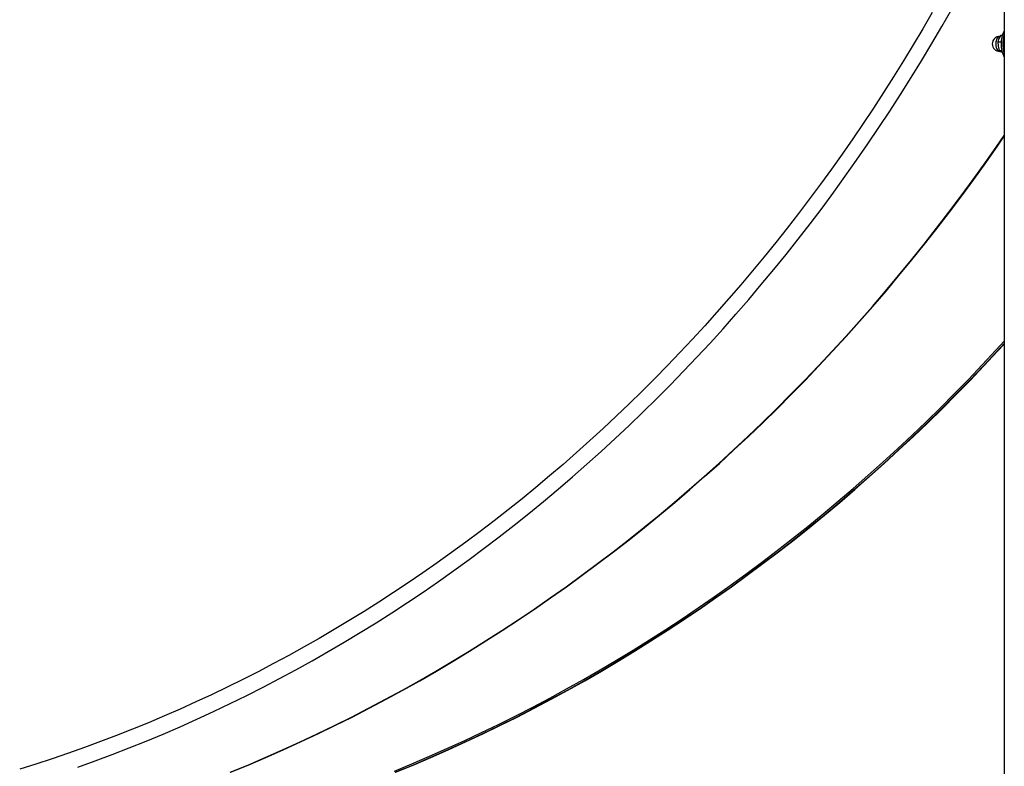
# Model space of a CAD drawing. Units: millimetres. Extents: x 689 to 57536, y 126 to 62449.
# Drawn here: x 21577 to 23075, y 59584 to 60719 of the extents above; entities that cross this region are included whole.
import ezdxf

# ---------------------------------------------------------------- set-up
doc = ezdxf.new("R2010")
doc.units = ezdxf.units.MM
doc.linetypes.add('PHANTOM', pattern=[12.7, 6.35, -1.27, 1.27, -1.27, 1.27, -1.27])

msp = doc.modelspace()

# ---------------------------------------------------------------- linework, layer by layer
at = {"color": 7, "linetype": 'Continuous'}
for p, q in [((23074.577, 62449.401), (23074.577, 59392.818)), ((23069.19, 60695.618), (23066.418, 60690.512)), ((23068.258, 60693.901), (23067.809, 60693.901)), ((23069.19, 60695.618), (23071.488, 60695.618)), ((23066.418, 60690.512), (23064.507, 60685.405)), ((23064.507, 60685.406), (23065.117, 60678.797)), ((23064.507, 60685.406), (23069.689, 60685.406)), ((23065.117, 60678.797), (23066.588, 60672.189)), ((23066.588, 60672.189), (23070.688, 60672.189)), ((23066.588, 60672.189), (23069.539, 60670.687)), ((23067.809, 60670.901), (23069.117, 60670.901)), ((23069.539, 60670.687), (23071.337, 60669.978))]:
    msp.add_line(p, q, dxfattribs=at)
at = {"color": 7, "linetype": 'Continuous', "flags": 128}
for points in [[(22964.857, 60729.932), (22950.525, 60705.317), (22935.968, 60680.881), (22921.186, 60656.624), (22906.182, 60632.551), (22890.957, 60608.663), (22875.513, 60584.964), (22859.851, 60561.457), (22843.974, 60538.143), (22827.883, 60515.026), (22811.58, 60492.108), (22795.067, 60469.391), (22778.346, 60446.88), (22761.418, 60424.575), (22744.286, 60402.479), (22726.951, 60380.595), (22709.416, 60358.926), (22691.682, 60337.474), (22673.752, 60316.241), (22655.627, 60295.229), (22637.309, 60274.442), (22618.801, 60253.881), (22600.105, 60233.549), (22581.223, 60213.447), (22562.156, 60193.58), (22542.908, 60173.947), (22523.48, 60154.553), (22503.874, 60135.398), (22484.094, 60116.486), (22464.14, 60097.818), (22444.015, 60079.396), (22423.721, 60061.223), (22403.262, 60043.3), (22382.638, 60025.63), (22361.853, 60008.214), (22340.909, 59991.055), (22319.808, 59974.155), (22298.552, 59957.515), (22277.144, 59941.137), (22255.586, 59925.023), (22233.882, 59909.175), (22212.032, 59893.596), (22190.04, 59878.285), (22167.909, 59863.246), (22145.64, 59848.48), (22123.236, 59833.988), (22100.7, 59819.773), (22078.034, 59805.836), (22055.241, 59792.178), (22032.324, 59778.801), (22009.285, 59765.707), (21986.126, 59752.897), (21962.85, 59740.372), (21939.461, 59728.134), (21915.959, 59716.185), (21892.35, 59704.525), (21868.633, 59693.156), (21844.814, 59682.08), (21820.894, 59671.297), (21796.875, 59660.809), (21772.762, 59650.616), (21748.555, 59640.721), (21724.259, 59631.124), (21699.876, 59621.826), (21675.408, 59612.829), (21650.859, 59604.133), (21626.231, 59595.74), (21601.527, 59587.65), (21576.75, 59579.864)], [(21665.399, 59583.131), (21691.526, 59592.506), (21717.56, 59602.22), (21743.498, 59612.271), (21769.337, 59622.657), (21795.073, 59633.378), (21820.703, 59644.432), (21846.224, 59655.818), (21871.632, 59667.534), (21896.925, 59679.579), (21922.1, 59691.951), (21947.152, 59704.649), (21972.079, 59717.671), (21996.878, 59731.016), (22021.545, 59744.681), (22046.078, 59758.666), (22070.474, 59772.968), (22094.729, 59787.585), (22118.84, 59802.516), (22142.804, 59817.759), (22166.618, 59833.311), (22190.28, 59849.172), (22213.786, 59865.338), (22237.133, 59881.809), (22260.319, 59898.581), (22283.34, 59915.653), (22306.193, 59933.022), (22328.876, 59950.687), (22351.386, 59968.644), (22373.719, 59986.893), (22395.874, 60005.43), (22417.847, 60024.253), (22439.635, 60043.36), (22461.236, 60062.749), (22482.647, 60082.416), (22503.866, 60102.36), (22524.889, 60122.578), (22545.714, 60143.067), (22566.339, 60163.825), (22586.76, 60184.849), (22606.976, 60206.137), (22626.983, 60227.686), (22646.779, 60249.492), (22666.362, 60271.555), (22685.729, 60293.869), (22704.878, 60316.434), (22723.806, 60339.246), (22742.511, 60362.301), (22760.99, 60385.598), (22779.242, 60409.133), (22797.263, 60432.903), (22815.053, 60456.906), (22832.607, 60481.137), (22849.925, 60505.595), (22867.004, 60530.276), (22883.841, 60555.177), (22900.435, 60580.295), (22916.784, 60605.626), (22932.886, 60631.168), (22948.738, 60656.917), (22964.338, 60682.87), (22979.685, 60709.024), (22994.777, 60735.375)], [(23066.562, 60671.175), (23065.58, 60671.8), (23064.669, 60672.767), (23063.859, 60674.043), (23063.177, 60675.587), (23062.643, 60677.351), (23062.275, 60679.277), (23062.085, 60681.303), (23062.079, 60683.365), (23062.257, 60685.396), (23062.614, 60687.33), (23063.137, 60689.106), (23063.811, 60690.667), (23064.613, 60691.962), (23065.518, 60692.949), (23066.496, 60693.598), (23067.517, 60693.886), (23067.809, 60693.901)], [(23067.809, 60670.901), (23067.584, 60670.91), (23066.562, 60671.175)], [(21896.925, 59575.257), (21923.651, 59586.249), (21950.271, 59597.578), (21976.783, 59609.242), (22003.184, 59621.24), (22029.469, 59633.569), (22055.636, 59646.23), (22081.681, 59659.219), (22107.602, 59672.537), (22133.396, 59686.18), (22159.059, 59700.148), (22184.589, 59714.438), (22209.982, 59729.05), (22235.235, 59743.98), (22260.345, 59759.229), (22285.31, 59774.793), (22310.126, 59790.671), (22334.791, 59806.861), (22359.301, 59823.361), (22383.653, 59840.169), (22407.845, 59857.283), (22431.874, 59874.701), (22455.736, 59892.421), (22479.43, 59910.441), (22502.951, 59928.758), (22526.299, 59947.371), (22549.468, 59966.278), (22572.458, 59985.475), (22595.264, 60004.961), (22617.885, 60024.734), (22640.318, 60044.79), (22662.559, 60065.128), (22684.607, 60085.746), (22706.459, 60106.64), (22728.112, 60127.808), (22749.563, 60149.249), (22770.81, 60170.958), (22791.851, 60192.934), (22812.683, 60215.174), (22833.303, 60237.676), (22853.709, 60260.436), (22873.898, 60283.452), (22893.869, 60306.721), (22913.618, 60330.241), (22933.144, 60354.008), (22952.444, 60378.02), (22971.516, 60402.274), (22990.357, 60426.767), (23008.965, 60451.496), (23027.339, 60476.459), (23045.475, 60501.651), (23063.372, 60527.071), (23074.577, 60543.279)], [(21897.675, 59575.257), (21924.401, 59586.249), (21951.021, 59597.578), (21977.533, 59609.242), (22003.934, 59621.24), (22030.219, 59633.569), (22056.386, 59646.23), (22082.431, 59659.219), (22108.352, 59672.537), (22134.146, 59686.18), (22159.809, 59700.148), (22185.339, 59714.438), (22210.732, 59729.05), (22235.985, 59743.98), (22261.095, 59759.229), (22286.06, 59774.793), (22310.876, 59790.671), (22335.541, 59806.861), (22360.051, 59823.361), (22384.403, 59840.169), (22408.595, 59857.283), (22432.624, 59874.701), (22456.486, 59892.421), (22480.18, 59910.441), (22503.701, 59928.758), (22527.049, 59947.371), (22550.218, 59966.278), (22573.208, 59985.475), (22596.014, 60004.961), (22618.635, 60024.734), (22641.068, 60044.79), (22663.309, 60065.128), (22685.357, 60085.746), (22707.209, 60106.64), (22728.862, 60127.808), (22750.313, 60149.249), (22771.56, 60170.958), (22792.601, 60192.934), (22813.433, 60215.174), (22834.053, 60237.676), (22854.459, 60260.436), (22874.648, 60283.452), (22894.619, 60306.721), (22914.368, 60330.241), (22933.894, 60354.008), (22953.194, 60378.02), (22972.266, 60402.274), (22991.107, 60426.767), (23009.715, 60451.496), (23028.089, 60476.459), (23046.225, 60501.651), (23064.122, 60527.071), (23074.577, 60542.187)], [(22146.727, 59577.144), (22173.436, 59588.13), (22200.039, 59599.451), (22226.533, 59611.107), (22252.915, 59623.097), (22279.183, 59635.418), (22305.332, 59648.07), (22331.361, 59661.051), (22357.265, 59674.359), (22383.041, 59687.994), (22408.687, 59701.952), (22434.2, 59716.233), (22459.576, 59730.835), (22484.812, 59745.756), (22509.906, 59760.994), (22534.854, 59776.547), (22559.653, 59792.415), (22584.301, 59808.594), (22608.795, 59825.083), (22633.131, 59841.88), (22657.307, 59858.982), (22681.32, 59876.389), (22705.166, 59894.097), (22728.844, 59912.105), (22752.35, 59930.41), (22775.682, 59949.011), (22798.836, 59967.905), (22821.81, 59987.089), (22844.601, 60006.562), (22867.207, 60026.322), (22889.625, 60046.365), (22911.852, 60066.689), (22933.885, 60087.293), (22955.722, 60108.173), (22977.36, 60129.328), (22998.797, 60150.754), (23020.03, 60172.449), (23041.057, 60194.41), (23061.875, 60216.636), (23074.577, 60230.438)], [(22147.925, 59575.257), (22174.651, 59586.249), (22201.271, 59597.578), (22227.783, 59609.242), (22254.184, 59621.24), (22280.469, 59633.569), (22306.636, 59646.23), (22332.681, 59659.219), (22358.602, 59672.537), (22384.396, 59686.18), (22410.059, 59700.148), (22435.589, 59714.438), (22460.982, 59729.05), (22486.235, 59743.98), (22511.345, 59759.229), (22536.31, 59774.793), (22561.126, 59790.671), (22585.791, 59806.861), (22610.301, 59823.361), (22634.653, 59840.169), (22658.845, 59857.283), (22682.874, 59874.701), (22706.736, 59892.421), (22730.43, 59910.441), (22753.951, 59928.758), (22777.299, 59947.371), (22800.468, 59966.278), (22823.458, 59985.475), (22846.264, 60004.961), (22868.885, 60024.734), (22891.318, 60044.79), (22913.559, 60065.128), (22935.607, 60085.746), (22957.459, 60106.64), (22979.112, 60127.808), (23000.563, 60149.249), (23021.81, 60170.958), (23042.851, 60192.934), (23063.683, 60215.174), (23074.577, 60227.001)], [(22148.675, 59575.257), (22175.401, 59586.249), (22202.021, 59597.578), (22228.533, 59609.242), (22254.934, 59621.24), (22281.219, 59633.569), (22307.386, 59646.23), (22333.431, 59659.219), (22359.352, 59672.537), (22385.146, 59686.18), (22410.809, 59700.148), (22436.339, 59714.438), (22461.732, 59729.05), (22486.985, 59743.98), (22512.095, 59759.229), (22537.06, 59774.793), (22561.876, 59790.671), (22586.541, 59806.861), (22611.051, 59823.361), (22635.403, 59840.169), (22659.595, 59857.283), (22683.624, 59874.701), (22707.486, 59892.421), (22731.18, 59910.441), (22754.701, 59928.758), (22778.049, 59947.371), (22801.218, 59966.278), (22824.208, 59985.475), (22847.014, 60004.961), (22869.635, 60024.734), (22892.068, 60044.79), (22914.309, 60065.128), (22936.357, 60085.746), (22958.209, 60106.64), (22979.862, 60127.808), (23001.313, 60149.249), (23022.56, 60170.958), (23043.601, 60192.934), (23064.433, 60215.174), (23074.577, 60226.183)]]:
    msp.add_lwpolyline(points, dxfattribs=at)
at = {"color": 7, "linetype": 'PHANTOM', "flags": 128}
msp.add_lwpolyline([(23067.809, 60670.901), (23067.07, 60670.996), (23066.064, 60671.443), (23065.113, 60672.243), (23064.25, 60673.368), (23063.501, 60674.784), (23062.89, 60676.445), (23062.437, 60678.298), (23062.157, 60680.282), (23062.059, 60682.334), (23062.145, 60684.388), (23062.414, 60686.379), (23062.855, 60688.242), (23063.456, 60689.917), (23064.197, 60691.35), (23065.054, 60692.496), (23066, 60693.317), (23067.003, 60693.788), (23067.809, 60693.901)], dxfattribs=at)
at = {"color": 7, "linetype": 'Continuous'}
for centre, radius, start, end in [((23067.809, 60682.401), 11.5, 90, 270), ((23106.776, 60683.743), 37.199, 149.952098, 181.908265), ((23115.31, 60682.943), 43.116, 160.862678, 180.582745), ((23106.96, 60681.119), 37.388, 177.876508, 209.985486), ((23115.462, 60681.892), 43.27, 179.188975, 199.111264)]:
    msp.add_arc(centre, radius, start, end, dxfattribs=at)

doc.saveas('drawing.dxf')
